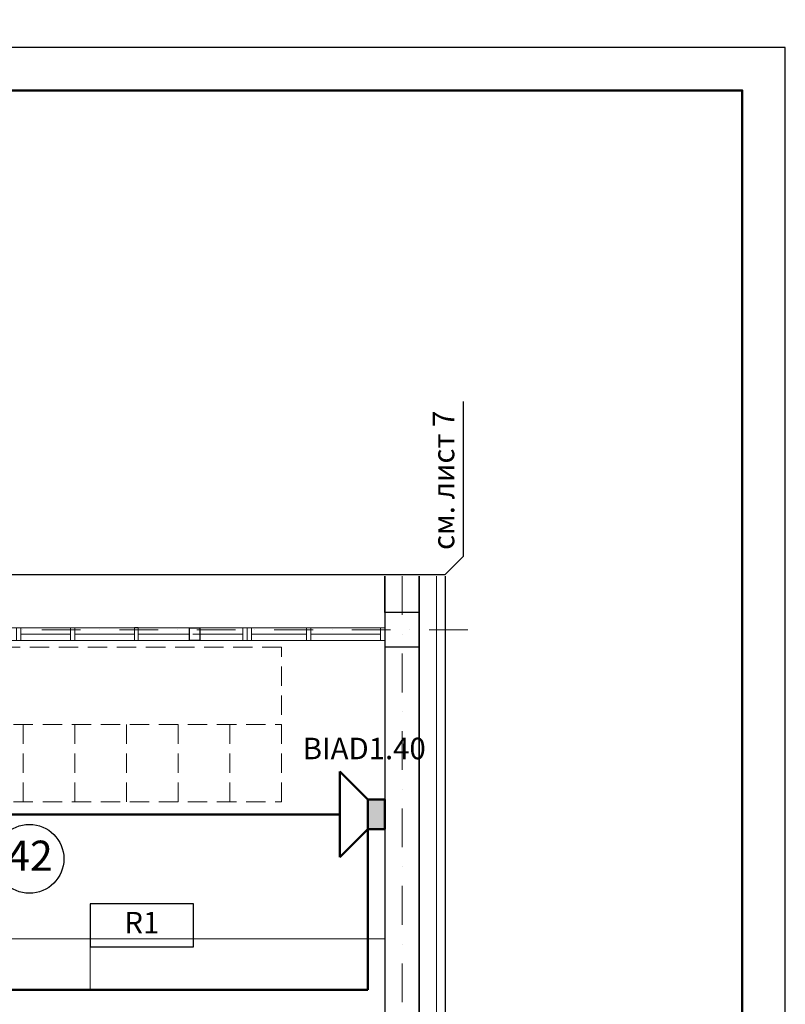
# Model space of a CAD drawing. Units: inches. Extents: x -1405486 to 661643, y -830875 to -532987.
# Drawn here: x -958540 to -949646, y -604508 to -593065 of the extents above; entities that cross this region are included whole.
import ezdxf
from ezdxf.xclip import XClip

# ---------------------------------------------------------------- set-up
doc = ezdxf.new("R2010")
doc.units = ezdxf.units.IN
doc.header["$MEASUREMENT"] = 0
doc.header["$XCLIPFRAME"] = 0
for name, pattern in [('( Hidden )', [0.375, 0.25, -0.125]), ('ACAD_ISO10W100', [18, 12, -3, 0, -3]), ('штрихпунктирная', [1, 0.5, -0.25, 0, -0.25])]:
    doc.linetypes.add(name, pattern=pattern)
for name, color, linetype, lineweight in [('....ТЕКСТ', 7, 'Continuous', 15), ('1Шлейф СОУЭ', 5, 'Continuous', 50), ('АР_макр.помещений', 5, 'Continuous', 25), ('АР_окна', 201, 'Continuous', 20), ('АР_Оси', 163, 'ACAD_ISO10W100', 9), ('АР_ПЕРЕГОРОДКА', 5, 'Continuous', 25), ('АР_размеры', 22, 'Continuous', 9), ('К_колонны', 7, 'Continuous', 40), ('Кабельные стояки', 7, 'Continuous', 25), ('колонны', 7, 'Continuous', 40), ('Маркировка Не АУ', 7, 'Continuous', 25), ('НО Оповещатели Речь', 5, 'Continuous', 50)]:
    doc.layers.add(name, color=color, linetype=linetype, lineweight=lineweight)
doc.layers.add('Штампы', color=7, linetype='Continuous')
doc.styles.add('_АР_ISOCPEUR', font='isocpeui.ttf')
doc.styles.add('ISOCPEUR', font='isocpeur.ttf', dxfattribs={"height": 250})

# ---------------------------------------------------------------- blocks, each defined once
blk = doc.blocks.new('оси1')
at = {"layer": 'АР_Оси', "color": 252, "linetype": 'штрихпунктирная', "ltscale": 900}
for p, q in [((-786041, -514648), (-786041, -576568)), ((-785275, -539858), (-857341, -539858))]:
    blk.add_line(p, q, dxfattribs=at)
blk = doc.blocks.new('2')
at = {"layer": 'АР_Оси', "color": 252, "lineweight": 30}
blk.add_blockref('оси1', (-169503, -45665), dxfattribs=at)
at = {"layer": 'АР_макр.помещений', "color": 252, "linetype": '( Hidden )', "lineweight": 15, "ltscale": 900}
for p, q in [((-961744, -586623), (-956944, -586623)), ((-961744, -587523), (-956944, -587523))]:
    blk.add_line(p, q, dxfattribs=at)
for points in [[(-956944, -587523), (-956944, -585723), (-961744, -585723)], [(-959944, -587523), (-959944, -586623)], [(-959344, -587523), (-959344, -586623)], [(-958744, -587523), (-958744, -586623)], [(-958144, -587523), (-958144, -586623)], [(-957544, -587523), (-957544, -586623)]]:
    blk.add_lwpolyline(points, dxfattribs=at)
at = {"layer": 'АР_макр.помещений', "color": 252, "ltscale": 100}
blk.add_circle((-959873, -588184), 400, dxfattribs=at)
at = {"layer": 'АР_окна', "color": 252}
for p, q in [((-961344, -585498), (-957344, -585498)), ((-957344, -585498), (-955744, -585498)), ((-959976, -585573), (-959396, -585573)), ((-959344, -585573), (-958654, -585573)), ((-958606, -585573), (-958026, -585573)), ((-957976, -585573), (-957396, -585573)), ((-957296, -585573), (-956656, -585573)), ((-956606, -585573), (-955796, -585573)), ((-961344, -585648), (-957344, -585648)), ((-957344, -585648), (-955740, -585648))]:
    blk.add_line(p, q, dxfattribs=at)
for points in [[(-959974, -585648), (-960024, -585648), (-960024, -585498), (-959974, -585498)], [(-959344, -585648), (-959394, -585648), (-959394, -585498), (-959344, -585498)], [(-958608, -585647), (-958654, -585647), (-958654, -585497), (-958608, -585497)], [(-957344, -585648), (-957394, -585648), (-957394, -585498), (-957344, -585498)], [(-957294, -585648), (-957344, -585648), (-957344, -585498), (-957294, -585498)], [(-956604, -585648), (-956654, -585648), (-956654, -585498), (-956604, -585498)], [(-955744, -585648), (-955794, -585648), (-955794, -585498), (-955744, -585498)]]:
    blk.add_lwpolyline(points, close=True, dxfattribs=at)
at = {"layer": 'АР_ПЕРЕГОРОДКА', "color": 252, "lineweight": 30, "ltscale": 100}
for p, q in [((-955744, -585322), (-955744, -583902)), ((-955344, -600012), (-955344, -583902))]:
    blk.add_line(p, q, dxfattribs=at)
blk.add_lwpolyline([(-955344, -597122), (-955344, -583902)], dxfattribs=at)
blk.add_lwpolyline([(-957894, -585648), (-958014, -585648), (-958014, -585498), (-957894, -585498)], close=True, dxfattribs=at)
at = {"layer": 'АР_размеры', "color": 252, "ltscale": 100}
blk.add_lwpolyline([(-1004188, -589112), (-955744, -589112)], dxfattribs=at)
at = {"layer": 'К_колонны', "color": 252, "lineweight": 30, "ltscale": 100}
blk.add_lwpolyline([(-955344, -585322), (-955744, -585322), (-955744, -585722), (-955344, -585722), (-955344, -585322)], dxfattribs=at)
at = {"layer": 'колонны', "color": 252, "lineweight": 30, "ltscale": 100}
for p, q in [((-955044, -579522), (-955044, -610022)), ((-955744, -579722), (-955744, -609322)), ((-955344, -579722), (-955344, -609322))]:
    blk.add_line(p, q, dxfattribs=at)
at = {"layer": 'колонны', "color": 252, "lineweight": 18, "ltscale": 100}
blk.add_lwpolyline([(-956450, -609922), (-955144, -609922), (-955144, -579522)], dxfattribs=at)
at = {"layer": 'АР_макр.помещений', "color": 252, "ltscale": 100, "insert": (-959867, -588193), "char_height": 350, "width": 659.68, "attachment_point": 5, "style": '_АР_ISOCPEUR'}
blk.add_mtext('42', dxfattribs=at)
blk = doc.blocks.new('*U78')
blk.add_lwpolyline([(0, 0), (841, 0), (841, 594), (0, 594)], close=True)
at = {"lineweight": 50}
blk.add_lwpolyline([(20, 589), (836, 589), (836, 5), (20, 5)], close=True, dxfattribs=at)
blk = doc.blocks.new('BIADn')
blk.add_wipeout([(497, -523), (-497, -523), (-173, -199), (-173, 0), (173, 0), (173, -199)]).dxf.layer = 'НО Оповещатели Речь'
at = {"layer": 'НО Оповещатели Речь'}
h = blk.add_hatch(color=256, dxfattribs=at)
h.dxf.hatch_style = 1
h.set_gradient(color1=(0, 0, 255), color2=(0, 0, 255), tint=1)
h.paths.add_polyline_path([(173, 0), (-173, 0), (-173, -199), (173, -199)])
for p, q in [((173, 0), (-173, 0)), ((-173, 0), (-173, -199)), ((173, -199), (173, 0)), ((-173, -199), (-497, -523)), ((-173, -199), (173, -199)), ((173, -199), (497, -523)), ((497, -523), (-497, -523))]:
    blk.add_line(p, q, dxfattribs=at)

msp = doc.modelspace()

# ---------------------------------------------------------------- linework, layer by layer
at = {"layer": 'Кабельные стояки'}
msp.add_line((-953385, -599298), (-953385, -597504), dxfattribs=at)

# ---------------------------------------------------------------- block references
at = {"layer": 'АР_размеры'}
ref = msp.add_blockref('2', (-1074, 17279), dxfattribs=at)
XClip(ref).set_block_clipping_path([(-1031534.4595142629, -586524.6278216634), (-949146.9030253289, -554785.6846618836)])
ref = msp.add_blockref('2', (1446, -14633), dxfattribs=at)
XClip(ref).set_block_clipping_path([(-1030818.576055155, -623856.8162704562), (-951180.3082729098, -584899.2778817031)])

# ---------------------------------------------------------------- next in the draw order: linework, layer by layer
at = {"layer": '....ТЕКСТ', "ltscale": 100}
msp.add_lwpolyline([(-957720, -603840), (-957720, -604340)], dxfattribs=at)
at = {"layer": '1Шлейф СОУЭ', "ltscale": 900}
for p, q in [((-954497, -604340), (-954497, -602472)), ((-958917, -604340), (-954497, -604340))]:
    msp.add_line(p, q, dxfattribs=at)
at = {"layer": 'Кабельные стояки'}
for p, q in [((-953598, -599511), (-953385, -599298)), ((-1014600, -599511), (-953598, -599511))]:
    msp.add_line(p, q, dxfattribs=at)
msp.add_lwpolyline([(-957720, -603840), (-956520, -603840), (-956520, -603340), (-957720, -603340)], close=True, dxfattribs=at)

# ---------------------------------------------------------------- next in the draw order: block references
at = {"layer": 'Штампы', "color": 7, "xscale": 100, "yscale": 100, "zscale": 100}
msp.add_blockref('*U78', (-1033746, -652787), dxfattribs=at)

# ---------------------------------------------------------------- next in the draw order: block references
at = {"layer": 'НО Оповещатели Речь', "rotation": 270}
msp.add_blockref('BIADn', (-954298, -602300), dxfattribs=at)

# ---------------------------------------------------------------- next in the draw order: texts
at = {"layer": '....ТЕКСТ', "ltscale": 900, "insert": (-954537, -601567), "char_height": 250, "width": 1237.25, "attachment_point": 5, "style": 'ISOCPEUR', "bg_fill": 3, "box_fill_scale": 1, "bg_fill_color": 256, "bg_fill_transparency": 0}
msp.add_mtext('BIAD1.40', dxfattribs=at)
at = {"layer": 'Кабельные стояки', "lineweight": 30, "insert": (-957121, -603591), "char_height": 250, "width": 1145.36, "attachment_point": 5, "style": 'ISOCPEUR', "bg_fill": 3, "box_fill_scale": 1, "bg_fill_color": 256, "bg_fill_transparency": 0}
msp.add_mtext('R1', dxfattribs=at)
at = {"layer": 'Маркировка Не АУ', "insert": (-953584, -598418), "char_height": 250, "width": 1912.79, "attachment_point": 5, "rotation": 90, "style": 'ISOCPEUR', "bg_fill": 3, "box_fill_scale": 1, "bg_fill_color": 256, "bg_fill_transparency": 0}
msp.add_mtext('см. лист 7', dxfattribs=at)

# ---------------------------------------------------------------- next in the draw order: linework, layer by layer
at = {"layer": '1Шлейф СОУЭ', "ltscale": 900}
msp.add_line((-954821, -602300), (-961349, -602300), dxfattribs=at)

doc.saveas('drawing.dxf')
